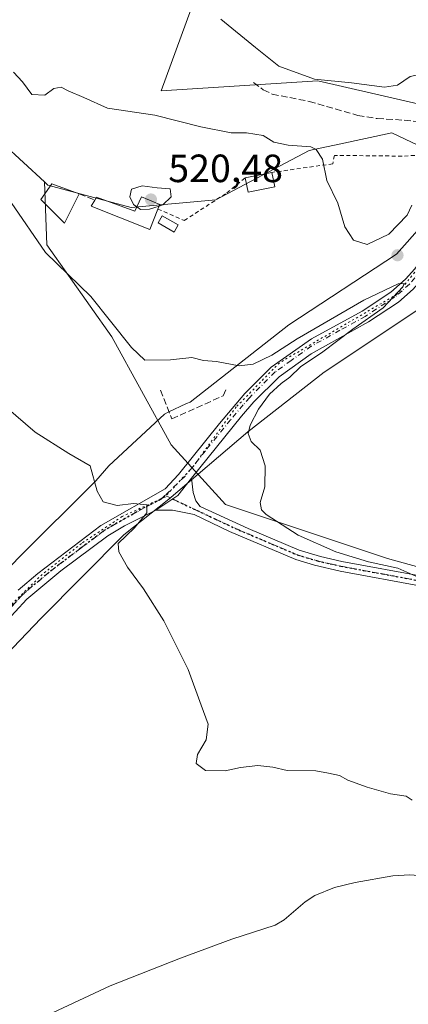
# Model space of a CAD drawing. Units: metres. Extents: x 611193 to 614652, y 4708501 to 4710870.
# Drawn here: x 611526 to 611624, y 4709494 to 4709745 of the extents above; entities that cross this region are included whole.
import ezdxf

# ---------------------------------------------------------------- set-up
doc = ezdxf.new("R2010")
doc.units = ezdxf.units.M
doc.header["$MEASUREMENT"] = 0
for name, pattern in [('DGN Style 2', [1.6480167562047852, 0.988810053722871, -0.6592067024819142]), ('DGN Style 3', [2.307223458686699, 1.648016756204785, -0.6592067024819142]), ('DGN Style 4', [2.6384748266838614, 1.318413404963828, -0.6592067024819142, 0.001648016756204785, -0.6592067024819142]), ('DGN Style 5', [1.1536117293433497, 0.4944050268614355, -0.6592067024819142])]:
    doc.linetypes.add(name, pattern=pattern)
for name, color, linetype, lineweight in [('Alambrada', 7, 'DGN Style 2', 0), ('Camino Cxs', 7, 'Continuous', 0), ('Camino eje', 30, 'DGN Style 4', 13), ('Corriente natural lineal', 142, 'Continuous', 13), ('Cultivos herbáceos CxS', 92, 'Continuous', 0), ('Cultivos leñosos CxS', 92, 'Continuous', 0), ('Curva de nivel normal', 30, 'Continuous', 0), ('Depósito genérico Cxs', 203, 'Continuous', 0), ('Edificación Cxs', 1, 'Continuous', 13), ('Edificación ligera Cxs', 1, 'Continuous', 0), ('Matorral CxS', 135, 'Continuous', 0), ('Muro lineal', 1, 'DGN Style 3', 13), ('Obra de contención lineal', 1, 'DGN Style 3', 13), ('Pista no pavimentada Cxs', 111, 'Continuous', 0), ('Pista no pavimentada eje', 91, 'DGN Style 4', 0), ('Punto de cota en terreno', 7, 'Continuous', 0), ('Ruta', 7, 'DGN Style 5', 30), ('Rótulo de punto de cota en terreno', 7, 'Continuous', 0), ('Senda', 7, 'DGN Style 3', 0), ('Vía pecuaria CxS', 92, 'Continuous', 13), ('Vía pecuaria eje', 92, 'DGN Style 5', 0)]:
    doc.layers.add(name, color=color, linetype=linetype, lineweight=lineweight)
doc.styles.add('Style-Arial', font='txt')

# ---------------------------------------------------------------- blocks, each defined once
blk = doc.blocks.new('*U12')
at = {"layer": 'Cultivos herbáceos CxS', "color": 92, "linetype": 'Continuous', "lineweight": 0}
blk.add_polyline3d([(611505.1469000002, 4709728.0737, 514.3225999999995), (611531.8942999998, 4709703.451900001, 518.120299999995), (611532.5592999998, 4709687.485500001, 515.7201999999961), (611549.0532999998, 4709664.1183, 514.1925999999949), (611564.1727, 4709636.627499999, 511.9015000000073), (611577.9177000001, 4709621.507300001, 513.7491000000009), (611619.1533000004, 4709607.761499999, 517.3313000000053), (611659.0142999999, 4709596.7645, 515.4128000000055), (611714.0336999996, 4709576.0877, 515.4706000000006), (611761.1445000004, 4709567.4891, 518.1460999999981), (611817.5800999999, 4709550.8803, 519.5433000000048), (611881.7613000004, 4709559.737299999, 522.8669999999984), (611885.3409000002, 4709563.079700001, 523.7344000000012), (611888.3022999996, 4709565.844900001, 524.1263999999937), (611898.3607000001, 4709575.2371, 524.8941999999952), (611942.6234999998, 4709566.3795, 525.9483000000037), (611920.1969, 4709531.409700001, 520.1886999999988), (611917.6747000003, 4709505.7499, 518.543399999995), (611909.4713000003, 4709496.173699999, 516.948000000004), (611917.6741000004, 4709478.391899999, 515.0981000000029)], dxfattribs=at)
blk = doc.blocks.new('5PATER')
at = {"layer": 'Punto de cota en terreno', "linetype": 'Continuous', "lineweight": 0}
h = blk.add_hatch(color=51, dxfattribs=at)
edge = h.paths.add_edge_path()
edge.add_ellipse((0, 0), major_axis=(-0.1095731443231308, -0.1110710700762829), ratio=0.9994222409660322, start_angle=0, end_angle=360)

msp = doc.modelspace()

# ---------------------------------------------------------------- linework, layer by layer
at = {"layer": 'Alambrada', "color": 7, "linetype": 'DGN Style 2', "lineweight": 0}
for points in [[(611640.4801000003, 4709704.7301, 516.7115000000049), (611634.3000999996, 4709710.670100001, 515.6015000000043), (611622.8701, 4709710.0101, 515.3224000000046), (611605.6401000004, 4709710.210100001, 516.7789000000049), (611605.2100999998, 4709708.050100001, 516.8163000000059), (611589.7100999998, 4709705.880100001, 518.1215999999986)], [(611560.7801000001, 4709696.5601, 521.4437999999936), (611567.4801000003, 4709693.6601, 520.8745000000055), (611578.3000999996, 4709700.670100001, 519.3224000000046), (611582.9301000005, 4709704.460100001, 518.2752000000038)]]:
    msp.add_polyline3d(points, dxfattribs=at)
at = {"layer": 'Camino Cxs', "color": 7, "linetype": 'Continuous', "lineweight": 0, "extrusion": (0.1726382501480025, -0.3182248419425621, 0.9321636039647049), "elevation": -1392663.182868693, "flags": 128}
msp.add_lwpolyline([(2783343.577218629, 3587201.507403147), (2783350.28830196, 3587202.168660956), (2783355.446228235, 3587204.595482641)], dxfattribs=at)
at = {"layer": 'Camino Cxs', "color": 7, "linetype": 'Continuous', "lineweight": 0}
for points in [[(611628.2500999998, 4709600.6801, 515.7538000000059), (611607.0701000001, 4709604.5701, 514.5574999999953), (611600.5800999999, 4709606.050100001, 514.2005000000064), (611595.8201000001, 4709607.520099999, 513.946100000001), (611579.0000999998, 4709614.670100001, 512.6287000000011), (611569.9501, 4709618.960100001, 511.7388999999966), (611564.4700999996, 4709620.040100001, 510.9756999999955), (611560.2701000003, 4709620.0101, 510.8604999999953), (611565.8750999998, 4709623.7521, 511.0999000000011), (611569.3300999999, 4709628.200099999, 511.9784999999974), (611569.7001, 4709624.5801, 511.9725999999937), (611570.4001000002, 4709622.440099999, 512.1919999999955), (611571.5401, 4709620.970100001, 512.4287999999942), (611583.7100999998, 4709615.350099999, 513.3874000000069), (611596.6601, 4709609.870100001, 515.8125), (611602.1401000004, 4709608.2401, 515.2127999999939), (611607.5701000001, 4709607.020099999, 515.8353999999963), (611628.8000999996, 4709603.110099999, 516.9038)], [(611569.3300999999, 4709628.200099999, 511.9784999999974), (611569.7001, 4709624.5801, 511.9725999999937), (611570.4001000002, 4709622.440099999, 512.1919999999955), (611571.5401, 4709620.970100001, 512.4287999999942), (611583.7100999998, 4709615.350099999, 513.3874000000069), (611596.6601, 4709609.870100001, 515.8125), (611602.1401000004, 4709608.2401, 515.2127999999939), (611607.5701000001, 4709607.020099999, 515.8353999999963), (611628.8000999996, 4709603.110099999, 516.9038), (611646.1201, 4709598.470100001, 515.921199999997)], [(611810.5701000001, 4709545.9901, 517.885500000004), (611801.0301000001, 4709549.0101, 518.0044000000053), (611793.4401000004, 4709552.610099999, 517.8798999999999), (611783.6401000004, 4709556.0801, 517.6337000000058), (611761.7200999996, 4709562.4101, 517.2489999999962), (611747.3701, 4709566.370100001, 516.5338999999949), (611730.0500999996, 4709569.8301, 515.8150000000023), (611716.0301000001, 4709573.0101, 515.0687999999936), (611692.1801000005, 4709578.950099999, 515.6101999999955), (611680.4801000003, 4709583.100099999, 515.0418000000063), (611657.3300999999, 4709592.540100001, 514.7927000000054), (611647.6101000002, 4709595.690099999, 515.0635000000038), (611628.2500999998, 4709600.6801, 515.7538000000059), (611607.0701000001, 4709604.5701, 514.5574999999953), (611600.5800999999, 4709606.050100001, 514.2005000000064), (611595.8201000001, 4709607.520099999, 513.946100000001), (611579.0000999998, 4709614.670100001, 512.6287000000011), (611569.9501, 4709618.960100001, 511.7388999999966), (611564.4700999996, 4709620.040100001, 510.9756999999955), (611560.2701000003, 4709620.0101, 510.8604999999953)]]:
    msp.add_polyline3d(points, dxfattribs=at)
at = {"layer": 'Camino eje', "color": 30, "linetype": 'DGN Style 4', "lineweight": 13, "extrusion": (0.08480228215118016, -0.03960414149555248, 0.9956104082010956), "elevation": -134149.8101692116, "flags": 128}
msp.add_lwpolyline([(4525988.455743788, 1432479.51342421), (4525988.455743788, 1432477.322054208)], dxfattribs=at)
at = {"layer": 'Camino eje', "color": 30, "linetype": 'DGN Style 4', "lineweight": 13}
msp.add_polyline3d([(611564.5418999996, 4709622.8619, 510.9339999999939), (611570.7451, 4709619.965100001, 512.0406999999977), (611575.2701000003, 4709617.8201, 512.8102999999974), (611581.3551000003, 4709615.0101, 512.9910999999993), (611589.7651000004, 4709611.4351, 513.7366000000038), (611596.2401000002, 4709608.6951, 514.8595999999961), (611598.6201, 4709607.960100001, 514.821100000001), (611601.3601000002, 4709607.145099999, 514.6313999999984), (611604.6051000003, 4709606.405099999, 514.922900000005), (611607.3201000001, 4709605.795100001, 515.1935999999987), (611617.9101, 4709603.850099999, 515.0011999999988), (611628.5251000002, 4709601.895099999, 516.3513999999996), (611637.1851000005, 4709599.575099999, 515.8665000000037), (611646.8651000002, 4709597.0801, 515.4054000000033)], dxfattribs=at)
at = {"layer": 'Corriente natural lineal', "color": 142, "linetype": 'Continuous', "lineweight": 13}
msp.add_polyline3d([(611720.3501000004, 4709487.100099999, 509.9545000000071), (611719.2401000002, 4709500.610099999, 509.6658000000025), (611718.1201, 4709503.030099999, 509.7888999999996), (611716.7200999996, 4709504.700099999, 510.0037000000011), (611687.8800999997, 4709512.630100001, 509.6162999999942), (611651.4901000002, 4709520.620100001, 509.1062999999995), (611641.4901000002, 4709523.6601, 509.1497999999993), (611632.3000999996, 4709526.8301, 508.1411999999983), (611624.8101000005, 4709527.4001, 508.0629999999946), (611620.5201000003, 4709527.130100001, 508.0568000000058), (611610.9101, 4709525.4301, 507.6316999999981), (611605.6401000004, 4709524.1601, 507.3274999999995), (611600.6700999998, 4709522.1501, 507.1088000000018), (611598.1901000004, 4709520.5601, 507.0219999999972), (611592.8300999999, 4709515.9301, 507.0929999999935), (611590.5800999999, 4709514.5801, 507.1123999999982), (611579.5900999998, 4709511.0001, 506.727899999998), (611566.5201000003, 4709506.190099999, 506.4532000000036), (611548.6601, 4709499.190099999, 506.1652999999933), (611533.9901000002, 4709492.340100001, 505.8000000000029)], dxfattribs=at)
at = {"layer": 'Cultivos herbáceos CxS', "color": 92, "linetype": 'Continuous', "lineweight": 0}
for points in [[(611531.8942999998, 4709703.451900001, 518.120299999995), (611505.1469000002, 4709728.0737, 514.3225999999995), (611449.4341000002, 4709737.0855, 514.3034000000043), (611448.5242999997, 4709737.576099999, 514.2131999999983), (611448.3403000003, 4709737.6755, 514.172900000005), (611440.0012999997, 4709736.898499999, 513.0528999999951), (611426.7220999999, 4709741.3277, 511.3870000000024), (611414.4483000003, 4709750.451900001, 508.0142000000051), (611410.3123000005, 4709752.5209, 507.6885000000038), (611404.5910999998, 4709761.257300001, 506.6328000000067), (611367.6366999998, 4709774.4957, 504.078800000003), (611322.4987000005, 4709778.6503, 505.004700000005), (611303.7496999997, 4709777.026900001, 507.2978000000003), (611295.5469000004, 4709776.3167, 507.6763000000064), (611276.3406999996, 4709778.650900001, 508.132700000002), (611261.4067000002, 4709775.934900001, 509.575800000006), (611235.7478999998, 4709783.9495, 508.784799999994), (611219.4568999996, 4709779.874500001, 509.7848999999987)], [(611531.8942999998, 4709703.451900001, 518.120299999995), (611532.5592999998, 4709687.485500001, 515.7201999999961), (611549.0532999998, 4709664.1183, 514.1925999999949), (611564.1727, 4709636.627499999, 511.9015000000073), (611577.9177000001, 4709621.507300001, 513.7491000000009), (611619.1533000004, 4709607.761499999, 517.3313000000053), (611659.0142999999, 4709596.7645, 515.4128000000055), (611714.0336999996, 4709576.0877, 515.4706000000006)]]:
    msp.add_polyline3d(points, dxfattribs=at)
at = {"layer": 'Cultivos leñosos CxS', "color": 92, "linetype": 'Continuous', "lineweight": 0}
for points in [[(611760.9095000001, 4709712.2073, 517.449299999993), (611765.1683, 4709695.245100001, 521.0769), (611763.7823000001, 4709686.8641, 522.0378000000055), (611762.7111000001, 4709683.6073, 522.7603999999993), (611750.7160999998, 4709681.5847, 521.977899999998), (611707.9694999997, 4709691.6841, 519.2219000000041), (611691.6407000005, 4709697.6853, 516.7649999999994), (611644.5746999999, 4709719.2139, 511.0460000000021), (611601.4190999996, 4709729.179500001, 509.8598999999958), (611561.5739000002, 4709726.593900001, 512.7170000000042), (611573.0301000001, 4709757.9243, 506.7675000000018), (611575.1709000003, 4709793.3237, 506.4361000000063), (611576.9486999996, 4709826.201300001, 507.9587999999931), (611648.0513000004, 4709825.3749, 511.5706000000064), (611699.0601000005, 4709817.236500001, 514.5908000000054), (611735.6967000002, 4709806.6381, 516.7366000000038), (611733.4839000005, 4709799.996099999, 515.3317999999999), (611731.2707000002, 4709792.2459, 515.3227000000043), (611707.1432999996, 4709755.438300001, 513.4507000000012), (611695.0778999999, 4709734.269500001, 513.3194999999978), (611700.2878999999, 4709722.470100001, 514.0945999999967), (611719.9145000001, 4709714.759099999, 514.8254000000015)], [(611662.3383, 4709687.718499999, 518.5001000000047), (611652.3627000004, 4709644.752499999, 518.9253000000026), (611687.9134999998, 4709635.6361, 522.0169000000024), (611698.8525, 4709632.900900001, 522.7599000000046), (611705.0062999995, 4709613.074899999, 521.6918000000006), (611698.2889, 4709603.1819, 519.7103000000062), (611714.0336999996, 4709576.0877, 515.4706000000006), (611659.0142999999, 4709596.7645, 515.4128000000055), (611619.1533000004, 4709607.761499999, 517.3313000000053), (611577.9177000001, 4709621.507300001, 513.7491000000009), (611564.1727, 4709636.627499999, 511.9015000000073), (611549.0532999998, 4709664.1183, 514.1925999999949), (611532.5592999998, 4709687.485500001, 515.7201999999961), (611531.8942999998, 4709703.451900001, 518.120299999995), (611532.8104999998, 4709702.608300001, 518.3573000000034), (611553.9303000001, 4709696.9209, 520.1662999999971), (611575.4984999998, 4709698.901699999, 518.3843000000053), (611599.2045, 4709711.464500001, 514.5097999999998), (611606.8563000001, 4709713.076300001, 513.3963999999978), (611620.2297, 4709715.893300001, 512.0501999999979), (611660.0663000002, 4709697.070900001, 517.6355999999942)]]:
    msp.add_polyline3d(points, close=True, dxfattribs=at)
for points in [[(611573.0301000001, 4709757.9243, 506.7675000000018), (611561.5739000002, 4709726.593900001, 512.7170000000042), (611601.4190999996, 4709729.179500001, 509.8598999999958), (611644.5746999999, 4709719.2139, 511.0460000000021), (611691.6407000005, 4709697.6853, 516.7649999999994), (611707.9694999997, 4709691.6841, 519.2219000000041), (611750.7160999998, 4709681.5847, 521.977899999998), (611762.7111000001, 4709683.6073, 522.7603999999993), (611763.7823000001, 4709686.8641, 522.0378000000055), (611765.1683, 4709695.245100001, 521.0769), (611760.9095000001, 4709712.2073, 517.449299999993)], [(611531.8942999998, 4709703.451900001, 518.120299999995), (611532.8104999998, 4709702.608300001, 518.3573000000034), (611553.9303000001, 4709696.9209, 520.1662999999971), (611575.4984999998, 4709698.901699999, 518.3843000000053), (611599.2045, 4709711.464500001, 514.5097999999998), (611606.8563000001, 4709713.076300001, 513.3963999999978), (611620.2297, 4709715.893300001, 512.0501999999979), (611660.0663000002, 4709697.070900001, 517.6355999999942), (611662.3383, 4709687.718499999, 518.5001000000047)], [(611531.8942999998, 4709703.451900001, 518.120299999995), (611532.5592999998, 4709687.485500001, 515.7201999999961), (611549.0532999998, 4709664.1183, 514.1925999999949), (611564.1727, 4709636.627499999, 511.9015000000073), (611577.9177000001, 4709621.507300001, 513.7491000000009), (611619.1533000004, 4709607.761499999, 517.3313000000053), (611659.0142999999, 4709596.7645, 515.4128000000055), (611714.0336999996, 4709576.0877, 515.4706000000006)]]:
    msp.add_polyline3d(points, dxfattribs=at)
at = {"layer": 'Curva de nivel normal', "color": 30, "linetype": 'Continuous', "lineweight": 0, "flags": 128}
for points, elevation in [([(611650.6600000003, 4709746.520099999), (611648.29, 4709742.620100001), (611645.25, 4709735.120100001), (611643.0499999998, 4709732.7601), (611641.0999999996, 4709732.340100001), (611631.4199999999, 4709731.670100001), (611624.8700000001, 4709730.210100001), (611621.6900000004, 4709728.030099999), (611618.3799999999, 4709727.5001), (611609.9600000001, 4709728.620100001), (611600.6200000001, 4709729.610099999), (611591.5099999999, 4709732.9001), (611585.5899999999, 4709737.6601), (611576.79, 4709744.8101)], 510), ([(611625.3499999996, 4709697.5701), (611624.1500000004, 4709695.0001), (611619.5, 4709690.200099999), (611614, 4709687.5801), (611610.5, 4709688.6601), (611608.29, 4709692.0801), (611606.54, 4709698.0801), (611603.7300000006, 4709703.780099999), (611602.6299999999, 4709709.220100001), (611601.0300000003, 4709711.6801), (611599.6200000001, 4709712.370100001), (611593.9199999999, 4709712.8101), (611590.2400000002, 4709713.5701), (611587.5499999998, 4709715.220100001), (611583.2800000003, 4709715.950099999), (611579.3700000001, 4709715.920100001), (611571.6600000003, 4709717.420100001), (611560.0099999999, 4709720.420100001), (611547.9400000004, 4709722.210100001), (611541.9199999999, 4709724.9301), (611537.9400000004, 4709726.600099999), (611536.1699999999, 4709727.520099999), (611534.3399999999, 4709727.2401), (611532.0099999999, 4709725.520099999), (611528.6699999999, 4709725.6801), (611526.3399999999, 4709728.890100001), (611524.0300000003, 4709731.3301)], 515), ([(611561.0689000003, 4709697.285399999), (611562.0300000003, 4709697.600099999), (611564.1100000005, 4709699.6601), (611563.8600000005, 4709701.670100001), (611560.5899999999, 4709701.920100001), (611556.79, 4709702.440099999), (611554.0499999998, 4709701.6501), (611553.5899999999, 4709699.670100001), (611554.5199999996, 4709697.7601), (611555.4050000003, 4709697.1425)], 520), ([(611523.4400000004, 4709698.210100001), (611532.2199999997, 4709685.550100001), (611543.7000000002, 4709674.370100001), (611548.7300000006, 4709668.0601), (611554.0700000003, 4709661.390100001), (611557.4600000001, 4709658.1801), (611563.9400000004, 4709658.2601), (611569.3899999997, 4709658.8301), (611572.3499999996, 4709658.110099999), (611575.6600000003, 4709657.790100001), (611581.4199999999, 4709656.710100001), (611585.0099999999, 4709657.140100001), (611589.7300000006, 4709659.4001), (611596.1399999997, 4709663.5601), (611613.1399999997, 4709673.420100001), (611621.8499999996, 4709677.5601), (611623.3899999997, 4709677.630100001), (611623.0700000003, 4709676.8201), (611618.0099999999, 4709671.440099999), (611610.3399999999, 4709666.0801), (611602.6699999999, 4709660.290100001), (611597.0099999999, 4709656.4301), (611594.3399999999, 4709653.8201), (611592.1200000001, 4709652.270099999), (611589.1200000001, 4709649.540100001), (611586.3600000005, 4709645.7401), (611584.1900000004, 4709641.6801), (611583.7199999997, 4709639.530099999), (611584.4800000006, 4709637.4801), (611586.7599999999, 4709635.280099999), (611588.0800000001, 4709631.280099999), (611587.9900000002, 4709625.9901), (611586.7599999999, 4709622.0001), (611587.1299999999, 4709620.140100001), (611588.3300000001, 4709618.950099999), (611596.4199999999, 4709613.700099999), (611606.0099999999, 4709609.420100001), (611614.3399999999, 4709606.960100001), (611621.7800000003, 4709605.3301), (611627.0899999999, 4709602.9801)], 515), ([(611555.4050000003, 4709697.1425), (611556.3399999999, 4709696.4901), (611558.6699999999, 4709696.5001), (611561.0689000003, 4709697.285399999)], 520), ([(611519.6399999997, 4709648.300100001), (611529.5800000001, 4709639.860099999), (611538.1299999999, 4709634.4101), (611543.5499999998, 4709631.280099999), (611545.3099999996, 4709624.9001), (611546.8300000001, 4709622.1601), (611550.3899999997, 4709621.2601), (611554.5899999999, 4709621.7401), (611557.9100000003, 4709621.390100001), (611557.9600000001, 4709619.340100001), (611554.8200000003, 4709615.540100001), (611550.7000000002, 4709611.550100001), (611550.8700000001, 4709609.5001), (611553.0199999996, 4709605.530099999), (611557.1100000005, 4709600.0701), (611562.2599999999, 4709591.9301), (611568.4400000004, 4709579.540100001), (611571.7300000006, 4709570.4901), (611573.5700000003, 4709565.670100001), (611573, 4709561.670100001), (611570.8700000001, 4709558.0001), (611570.4699999997, 4709555.640100001), (611572.8499999996, 4709553.9001), (611577.8300000001, 4709553.8201), (611581.75, 4709554.6801), (611586.1900000004, 4709555.1601), (611590.0099999999, 4709554.7601), (611593.6699999999, 4709553.920100001), (611600.9199999999, 4709553.8201), (611604.1799999997, 4709553.2401), (611606.9400000004, 4709552.590100001), (611609.0700000003, 4709551.450099999), (611613.9400000004, 4709549.670100001), (611619.9400000004, 4709548.0001), (611623.8799999999, 4709547.360099999), (611625.4299999997, 4709546.380100001)], 510.0000000000001)]:
    msp.add_lwpolyline(points, dxfattribs=dict(at, elevation=elevation))
at = {"layer": 'Depósito genérico Cxs', "color": 203, "linetype": 'Continuous', "lineweight": 0}
msp.add_polyline3d([(611565.9600999998, 4709692.520099999, 520.7231999999931), (611564.9200999998, 4709690.710100001, 520.178700000004), (611560.8201000001, 4709693.050100001, 520.9621999999945), (611561.8501000004, 4709694.860099999, 521.2556999999942), (611565.9600999998, 4709692.520099999, 520.7231999999931)], dxfattribs=at)
msp.add_3dface([(611565.9600999998, 4709692.520099999, 521.2556999999942), (611564.9200999998, 4709690.710100001, 521.2556999999942), (611560.8201000001, 4709693.050100001, 521.2556999999942), (611561.8501000004, 4709694.860099999, 521.2556999999942)], dxfattribs=at)
at = {"layer": 'Edificación Cxs', "color": 1, "linetype": 'Continuous', "lineweight": 13, "elevation": 521.5702000000019, "flags": 128}
msp.add_lwpolyline([(611560.7801000001, 4709696.5601), (611558.6901000004, 4709691.3301), (611543.7801000001, 4709697.3101), (611544.7001, 4709698.850099999), (611545.1201, 4709699.590100001), (611554.9101, 4709696.0601), (611556.5701000001, 4709699.690099999), (611561.2301000003, 4709697.690099999)], close=True, dxfattribs=at)
at = {"layer": 'Edificación Cxs', "color": 1, "linetype": 'Continuous', "lineweight": 13}
for points in [[(611540.7100999998, 4709700.470100001, 520.9597000000067), (611537.0301000001, 4709692.960100001, 520.0351999999984), (611530.9801000003, 4709699.020099999, 519.3169999999955), (611533.7701000003, 4709703.0101, 520.3147000000026), (611540.7100999998, 4709700.470100001, 520.9597000000067)], [(611544.7001, 4709698.850099999, 520.985799999995), (611545.1201, 4709699.590100001, 521.0864000000003), (611554.9101, 4709696.0601, 521.244399999996), (611556.5701000001, 4709699.690099999, 521.1882000000041), (611561.2301000003, 4709697.690099999, 521.5702000000019), (611560.7801000001, 4709696.5601, 521.4437999999936)], [(611560.7801000001, 4709696.5601, 521.4437999999936), (611558.6901000004, 4709691.3301, 520.6543999999994), (611543.7801000001, 4709697.3101, 520.704700000002), (611544.7001, 4709698.850099999, 520.985799999995)]]:
    msp.add_polyline3d(points, dxfattribs=at)
msp.add_3dface([(611540.7100999998, 4709700.470100001, 520.9597000000067), (611537.0301000001, 4709692.960100001, 520.9597000000067), (611530.9801000003, 4709699.020099999, 520.9597000000067), (611533.7701000003, 4709703.0101, 520.9597000000067)], dxfattribs=at)
at = {"layer": 'Edificación ligera Cxs', "color": 1, "linetype": 'Continuous', "lineweight": 0, "extrusion": (0.02169753915814564, 0.004544322361003021, 0.9997542527685293), "elevation": 35190.40770135077, "flags": 128}
msp.add_lwpolyline([(4484318.224772294, -1563650.134993632), (4484318.224772294, -1563657.063802545)], dxfattribs=at)
at = {"layer": 'Edificación ligera Cxs', "color": 1, "linetype": 'Continuous', "lineweight": 0, "extrusion": (0.07542425437511438, 0.07929190923624005, 0.9939939511795985), "elevation": 420084.8074849509, "flags": 128}
msp.add_lwpolyline([(2802864.983912347, -3810881.145433767), (2802868.924968848, -3810875.402299961), (2802871.977482337, -3810877.521365561)], dxfattribs=at)
at = {"layer": 'Edificación ligera Cxs', "color": 1, "linetype": 'Continuous', "lineweight": 0, "extrusion": (0.01355939041094426, -0.06392284048258683, 0.9978627227210772), "elevation": -292247.9798124948, "flags": 128}
msp.add_lwpolyline([(1575561.715588713, 4470745.812240435), (1575561.715588713, 4470742.093524391)], dxfattribs=at)
at = {"layer": 'Edificación ligera Cxs', "color": 1, "linetype": 'Continuous', "lineweight": 0}
msp.add_3dface([(611590.4801000003, 4709702.2501, 518.5071000000025), (611583.6901000004, 4709700.8301, 518.5071000000025), (611582.9301000005, 4709704.460100001, 518.5071000000025), (611589.7100999998, 4709705.880100001, 518.5071000000025)], dxfattribs=at)
at = {"layer": 'Matorral CxS', "color": 135, "linetype": 'Continuous', "lineweight": 0}
for points in [[(611531.8942999998, 4709703.451900001, 518.120299999995), (611505.1469000002, 4709728.0737, 514.3225999999995), (611449.4341000002, 4709737.0855, 514.3034000000043), (611448.5242999997, 4709737.576099999, 514.2131999999983), (611448.3403000003, 4709737.6755, 514.172900000005), (611440.0012999997, 4709736.898499999, 513.0528999999951), (611426.7220999999, 4709741.3277, 511.3870000000024), (611414.4483000003, 4709750.451900001, 508.0142000000051), (611410.3123000005, 4709752.5209, 507.6885000000038), (611404.5910999998, 4709761.257300001, 506.6328000000067), (611367.6366999998, 4709774.4957, 504.078800000003), (611322.4987000005, 4709778.6503, 505.004700000005), (611303.7496999997, 4709777.026900001, 507.2978000000003), (611295.5469000004, 4709776.3167, 507.6763000000064), (611276.3406999996, 4709778.650900001, 508.132700000002), (611261.4067000002, 4709775.934900001, 509.575800000006), (611235.7478999998, 4709783.9495, 508.784799999994), (611219.4568999996, 4709779.874500001, 509.7848999999987)], [(611500.3835000005, 4709767.661900001, 505.3016000000061), (611573.0301000001, 4709757.9243, 506.7675000000018), (611561.5739000002, 4709726.593900001, 512.7170000000042), (611601.4190999996, 4709729.179500001, 509.8598999999958), (611644.5746999999, 4709719.2139, 511.0460000000021), (611691.6407000005, 4709697.6853, 516.7649999999994), (611707.9694999997, 4709691.6841, 519.2219000000041), (611750.7160999998, 4709681.5847, 521.977899999998), (611762.7111000001, 4709683.6073, 522.7603999999993), (611763.7823000001, 4709686.8641, 522.0378000000055), (611765.1683, 4709695.245100001, 521.0769), (611760.9095000001, 4709712.2073, 517.449299999993), (611762.6882999997, 4709719.712099999, 515.9921999999933), (611803.0186999999, 4709723.276699999, 518.074299999993), (611817.9278999995, 4709721.284299999, 517.4676999999938)], [(611573.0301000001, 4709757.9243, 506.7675000000018), (611561.5739000002, 4709726.593900001, 512.7170000000042), (611601.4190999996, 4709729.179500001, 509.8598999999958), (611644.5746999999, 4709719.2139, 511.0460000000021), (611691.6407000005, 4709697.6853, 516.7649999999994), (611707.9694999997, 4709691.6841, 519.2219000000041), (611750.7160999998, 4709681.5847, 521.977899999998), (611762.7111000001, 4709683.6073, 522.7603999999993), (611763.7823000001, 4709686.8641, 522.0378000000055), (611765.1683, 4709695.245100001, 521.0769), (611760.9095000001, 4709712.2073, 517.449299999993)], [(611833.3249000004, 4709657.056299999, 528.233600000007), (611778.0148999998, 4709657.4779, 531.2979999999952), (611700.2008999997, 4709674.1251, 523.8475999999937), (611662.3383, 4709687.718499999, 518.5001000000047), (611660.0663000002, 4709697.070900001, 517.6355999999942), (611620.2297, 4709715.893300001, 512.0501999999979), (611606.8563000001, 4709713.076300001, 513.3963999999978), (611599.2045, 4709711.464500001, 514.5097999999998), (611575.4984999998, 4709698.901699999, 518.3843000000053), (611553.9303000001, 4709696.9209, 520.1662999999971), (611532.8104999998, 4709702.608300001, 518.3573000000034), (611531.8942999998, 4709703.451900001, 518.120299999995), (611505.1469000002, 4709728.0737, 514.3225999999995)], [(611531.8942999998, 4709703.451900001, 518.120299999995), (611532.8104999998, 4709702.608300001, 518.3573000000034), (611553.9303000001, 4709696.9209, 520.1662999999971), (611575.4984999998, 4709698.901699999, 518.3843000000053), (611599.2045, 4709711.464500001, 514.5097999999998), (611606.8563000001, 4709713.076300001, 513.3963999999978), (611620.2297, 4709715.893300001, 512.0501999999979), (611660.0663000002, 4709697.070900001, 517.6355999999942), (611662.3383, 4709687.718499999, 518.5001000000047)]]:
    msp.add_polyline3d(points, dxfattribs=at)
at = {"layer": 'Muro lineal', "color": 1, "linetype": 'DGN Style 3', "lineweight": 13, "extrusion": (-0.005615524131889067, 0.0022799872435574, 0.9999816336047844), "elevation": 7824.885509453432, "flags": 128}
msp.add_lwpolyline([(611533.9932468295, 4709694.870778694), (611537.9833304838, 4709693.250774482)], dxfattribs=at)
at = {"layer": 'Obra de contención lineal', "color": 1, "linetype": 'DGN Style 3', "lineweight": 13}
msp.add_polyline3d([(611561.4200999998, 4709650.5701, 515.0261000000028), (611564.3000999996, 4709643.2301, 513.3764999999985), (611577.3901000004, 4709649.120100001, 514.8062000000064), (611578.0601000005, 4709650.710100001, 515.2149999999965)], dxfattribs=at)
at = {"layer": 'Pista no pavimentada Cxs', "color": 111, "linetype": 'Continuous', "lineweight": 0, "extrusion": (0.1726382501480025, -0.3182248419425621, 0.9321636039647049), "elevation": -1392663.182868693, "flags": 128}
msp.add_lwpolyline([(2783343.577218629, 3587201.507403147), (2783350.28830196, 3587202.168660956), (2783355.446228235, 3587204.595482641)], dxfattribs=at)
at = {"layer": 'Pista no pavimentada Cxs', "color": 111, "linetype": 'Continuous', "lineweight": 0}
for points in [[(611746.6801000005, 4709803.8301, 517.2280000000028), (611742.0500999996, 4709799.520099999, 517.0865999999951), (611739.2901, 4709795.3101, 517.672900000005), (611729.1601, 4709780.870100001, 516.2651000000042), (611723.1501000002, 4709770.4101, 515.2945999999939), (611710.5301000001, 4709750.220100001, 514.4651000000014), (611704.7901, 4709742.030099999, 513.7556000000042), (611700.0500999996, 4709736.640100001, 513.7330999999976), (611690.4501, 4709727.8201, 514.3093999999984), (611682.2801000001, 4709721.2301, 513.9468000000053), (611678.0701000001, 4709718.530099999, 513.8601999999955), (611665.9101, 4709711.9801, 514.8968000000023), (611647.7701000003, 4709702.370100001, 515.976999999999), (611644.3901000004, 4709699.420100001, 516.5590999999986), (611639.9001000002, 4709694.640100001, 516.6116000000038), (611628.5100999996, 4709679.4001, 516.4483999999939), (611625.6901000004, 4709676.190099999, 516.5766000000004), (611621.9101, 4709672.9301, 516.023199999996), (611614.3000999996, 4709667.920100001, 515.7177999999985), (611599.7100999998, 4709659.800100001, 515.5676999999996), (611591.6001000004, 4709653.950099999, 515.8319000000047), (611585.2001, 4709647.550100001, 514.6609000000026), (611582.0601000005, 4709643.9001, 514.7323999999935), (611569.3300999999, 4709628.200099999, 511.9784999999974)], [(611525.2401000002, 4709599.690099999, 508.7244000000064), (611530.2001, 4709603.970100001, 508.8867999999929), (611546.2600999996, 4709616.190099999, 510.2100000000065), (611562.6401000004, 4709625.440099999, 511.5926999999938), (611566.0100999996, 4709629.120100001, 511.6938999999985), (611576.4301000005, 4709642.100099999, 513.3101000000024), (611582.8701, 4709649.690099999, 514.4514000000054), (611589.5601000005, 4709656.380100001, 515.8935999999958), (611599.8300999999, 4709663.5801, 515.5586000000039), (611612.6700999998, 4709670.620100001, 515.8254000000015), (611619.9901000002, 4709675.440099999, 516.1597999999941), (611623.7600999996, 4709678.7501, 516.0371000000014), (611626.0601000005, 4709681.390100001, 515.8657999999997), (611637.4801000003, 4709696.670100001, 515.8147999999928), (611642.1901000004, 4709701.690099999, 516.218599999993), (611645.9700999996, 4709704.9901, 516.3389000000025), (611660.0201000003, 4709712.4101, 513.8395000000019), (611661.8982999995, 4709713.423699999, 513.6134000000021), (611676.4700999996, 4709721.2501, 513.4293000000034), (611680.6601, 4709723.960100001, 513.4640000000073), (611684.6201, 4709727.030099999, 513.4271000000008), (611694.2401000002, 4709735.450099999, 513.8398000000016), (611702.3300999999, 4709744.020099999, 513.9799000000058), (611709.9600999998, 4709755.170100001, 515.6736999999994)], [(611525.2401000002, 4709599.690099999, 508.7244000000064), (611530.2001, 4709603.970100001, 508.8867999999929), (611546.2600999996, 4709616.190099999, 510.2100000000065), (611562.6401000004, 4709625.440099999, 511.5926999999938), (611566.0100999996, 4709629.120100001, 511.6938999999985), (611576.4301000005, 4709642.100099999, 513.3101000000024), (611582.8701, 4709649.690099999, 514.4514000000054), (611589.5601000005, 4709656.380100001, 515.8935999999958), (611599.8300999999, 4709663.5801, 515.5586000000039), (611612.6700999998, 4709670.620100001, 515.8254000000015), (611619.9901000002, 4709675.440099999, 516.1597999999941), (611623.7600999996, 4709678.7501, 516.0371000000014), (611626.0601000005, 4709681.390100001, 515.8657999999997), (611637.4801000003, 4709696.670100001, 515.8147999999928), (611642.1901000004, 4709701.690099999, 516.218599999993), (611645.9700999996, 4709704.9901, 516.3389000000025), (611660.0201000003, 4709712.4101, 513.8395000000019), (611661.8982999995, 4709713.423699999, 513.6134000000021), (611676.4700999996, 4709721.2501, 513.4293000000034), (611680.6601, 4709723.960100001, 513.4640000000073), (611684.6201, 4709727.030099999, 513.4271000000008), (611694.2401000002, 4709735.450099999, 513.8398000000016), (611702.3300999999, 4709744.020099999, 513.9799000000058), (611709.9600999998, 4709755.170100001, 515.6736999999994)], [(611625.6901000004, 4709676.190099999, 516.5766000000004), (611621.9101, 4709672.9301, 516.023199999996), (611614.3000999996, 4709667.920100001, 515.7177999999985), (611599.7100999998, 4709659.800100001, 515.5676999999996), (611591.6001000004, 4709653.950099999, 515.8319000000047), (611585.2001, 4709647.550100001, 514.6609000000026), (611582.0601000005, 4709643.9001, 514.7323999999935), (611569.3300999999, 4709628.200099999, 511.9784999999974), (611565.8750999998, 4709623.7521, 511.0999000000011), (611560.2701000003, 4709620.0101, 510.8604999999953), (611552.2801000001, 4709616.0801, 510.2333000000072), (611548.0000999998, 4709613.550100001, 510.2005999999965), (611536.1001000004, 4709604.640100001, 509.1434000000008), (611527.4301000005, 4709597.420100001, 508.5285000000004), (611521.5201000003, 4709591.0001, 508.420499999993)], [(611560.2701000003, 4709620.0101, 510.8604999999953), (611552.2801000001, 4709616.0801, 510.2333000000072), (611548.0000999998, 4709613.550100001, 510.2005999999965), (611536.1001000004, 4709604.640100001, 509.1434000000008), (611527.4301000005, 4709597.420100001, 508.5285000000004), (611521.5201000003, 4709591.0001, 508.420499999993)]]:
    msp.add_polyline3d(points, dxfattribs=at)
at = {"layer": 'Pista no pavimentada eje', "color": 91, "linetype": 'DGN Style 4', "lineweight": 0}
for points in [[(611663.9101, 4709712.7051, 514.0608000000066), (611662.9650999998, 4709712.1951, 514.0059000000037), (611653.8951000003, 4709707.390100001, 515.4152999999933), (611646.8701, 4709703.6801, 516.0458999999975), (611643.2901, 4709700.5551, 516.2534000000014), (611638.6901000004, 4709695.655099999, 516.1110999999946), (611627.2851, 4709680.395099999, 515.9982000000019), (611626.1350999996, 4709679.075099999, 516.1842000000033), (611624.7251000004, 4709677.470100001, 516.2045999999973), (611622.8400999998, 4709675.815099999, 516.0246999999945), (611620.9501, 4709674.1851, 516.0148999999947), (611613.4851000002, 4709669.270099999, 515.7065000000002), (611607.0651000004, 4709665.7501, 515.588699999993), (611599.7701000003, 4709661.690099999, 515.3782000000066), (611594.6350999996, 4709658.090100001, 515.4771000000037), (611590.5800999999, 4709655.165100001, 515.7342999999964), (611584.0351, 4709648.620100001, 514.4838000000018), (611582.4650999998, 4709646.795100001, 514.1177000000025), (611579.2451, 4709643.0001, 513.9588999999978), (611572.8800999997, 4709635.1501, 512.6998000000021), (611567.6700999998, 4709628.6601, 511.5476999999955), (611562.5651000004, 4709623.7851, 511.1391000000004)], [(611562.5651000004, 4709623.7851, 511.1391000000004), (611561.4550999999, 4709622.725099999, 510.8819999999978), (611557.4600999998, 4709620.7601, 510.8693999999959), (611549.2701000003, 4709616.1351, 510.1346999999951), (611547.1300999997, 4709614.870100001, 510.1285999999964), (611541.1801000005, 4709610.415100001, 509.6312000000034), (611533.1501000002, 4709604.3051, 508.9472999999998), (611528.8151000004, 4709600.6951, 508.7642000000051), (611526.3350999998, 4709598.5551, 508.6257000000041), (611523.2901, 4709595.255100001, 508.5574999999953)]]:
    msp.add_polyline3d(points, dxfattribs=at)
at = {"layer": 'Ruta', "color": 7, "linetype": 'DGN Style 5', "lineweight": 30}
for points in [[(611562.5651000004, 4709623.7851, 511.1391000000004), (611561.4550999999, 4709622.725099999, 510.8819999999978), (611557.4600999998, 4709620.7601, 510.8693999999959), (611549.2701000003, 4709616.1351, 510.1346999999951), (611547.1300999997, 4709614.870100001, 510.1285999999964), (611541.1801000005, 4709610.415100001, 509.6312000000034), (611533.1501000002, 4709604.3051, 508.9472999999998), (611528.8151000004, 4709600.6951, 508.7642000000051), (611526.3350999998, 4709598.5551, 508.6257000000041), (611523.2901, 4709595.255100001, 508.5574999999953)], [(611564.5418999996, 4709622.8619, 510.9339999999939), (611570.7451, 4709619.965100001, 512.0406999999977), (611575.2701000003, 4709617.8201, 512.8102999999974), (611581.3551000003, 4709615.0101, 512.9910999999993), (611589.7651000004, 4709611.4351, 513.7366000000038), (611596.2401000002, 4709608.6951, 514.8595999999961), (611598.6201, 4709607.960100001, 514.821100000001), (611601.3601000002, 4709607.145099999, 514.6313999999984), (611604.6051000003, 4709606.405099999, 514.922900000005), (611607.3201000001, 4709605.795100001, 515.1935999999987), (611617.9101, 4709603.850099999, 515.0011999999988), (611628.5251000002, 4709601.895099999, 516.3513999999996)]]:
    msp.add_polyline3d(points, dxfattribs=at)
at = {"layer": 'Senda', "color": 7, "linetype": 'DGN Style 3', "lineweight": 0}
msp.add_polyline3d([(611585.0800999999, 4709728.7301, 511.296199999997), (611587.5701000001, 4709726.850099999, 511.3338999999978), (611589.8201000001, 4709725.780099999, 511.5654000000068), (611599.2301000003, 4709723.9301, 511.5714000000008), (611611.6101000002, 4709720.350099999, 512.6276999999973), (611616.5401, 4709719.550100001, 512.6682000000001), (611623.4001000002, 4709719.1601, 512.7804999999935), (611632.1300999997, 4709718.270099999, 512.703800000003), (611639.5100999996, 4709716.0701, 513.154999999999), (611648.0201000003, 4709715.290100001, 513.3626999999979), (611657.9301000005, 4709714.8101, 513.4113999999972), (611661.8982999995, 4709713.423699999, 513.6134000000021)], dxfattribs=at)
at = {"layer": 'Vía pecuaria CxS', "color": 92, "linetype": 'Continuous', "lineweight": 13}
for points in [[(611718.3629999999, 4709749.352, 514.4204000000027), (611711.858, 4709741.864, 514.162599999996), (611708.0033999998, 4709738.618100001, 514.0703000000067), (611701.1282000003, 4709732.828500001, 514.4416999999958), (611700.1524999999, 4709732.006800001, 514.5920000000042), (611680.0300000003, 4709715.0601, 515.165399999998), (611678.5021000003, 4709714.108700001, 515.8684999999969), (611675.7083999999, 4709712.369000001, 517.6300999999949), (611659.3459000001, 4709702.2039, 518.3254000000015), (611653.4911000002, 4709698.566600001, 518.611699999994), (611652.7400000002, 4709698.100000001, 518.6750000000029), (611651.9697000004, 4709697.229499999, 518.8162000000011), (611631.7000000002, 4709674.180000001, 518.2209000000003), (611606.8578000005, 4709657.656500001, 516.638300000006), (611605.4831999998, 4709656.7422, 516.5782999999938), (611603.0800000001, 4709655.1501, 516.4948000000004), (611583.5932999998, 4709639.944599999, 515.9358000000066), (611563.5515999999, 4709622.841800001, 510.9036999999954), (611552.0771000005, 4709613.795600001, 510.5130000000063), (611531.04, 4709592.5, 509.6258999999991), (611516.7401999999, 4709577.6698, 509.1659999999974)], [(611718.3629999999, 4709749.352, 514.4204000000027), (611711.858, 4709741.864, 514.162599999996), (611708.0033999998, 4709738.618100001, 514.0703000000067), (611701.1282000003, 4709732.828500001, 514.4416999999958), (611700.1524999999, 4709732.006800001, 514.5920000000042), (611680.0300000003, 4709715.0601, 515.165399999998), (611678.5021000003, 4709714.108700001, 515.8684999999969), (611675.7083999999, 4709712.369000001, 517.6300999999949), (611659.3459000001, 4709702.2039, 518.3254000000015), (611653.4911000002, 4709698.566600001, 518.611699999994), (611652.7400000002, 4709698.100000001, 518.6750000000029), (611651.9697000004, 4709697.229499999, 518.8162000000011), (611631.7000000002, 4709674.180000001, 518.2209000000003), (611606.8578000005, 4709657.656500001, 516.638300000006), (611605.4831999998, 4709656.7422, 516.5782999999938), (611603.0800000001, 4709655.1501, 516.4948000000004), (611583.5932999998, 4709639.944599999, 515.9358000000066), (611563.5515999999, 4709622.841800001, 510.9036999999954), (611552.0771000005, 4709613.795600001, 510.5130000000063), (611531.04, 4709592.5, 509.6258999999991), (611516.7401999999, 4709577.6698, 509.1659999999974)], [(611519.7699999996, 4709602.390100001, 508.5746999999974), (611529.3804000001, 4709611.985300001, 509.1291999999958), (611540.8772999998, 4709623.4638, 510.9429999999993), (611544.9510000005, 4709627.535, 511.3637000000017), (611548.2570000002, 4709631.286, 511.5106999999989), (611562.4759999998, 4709644.454, 513.516499999998), (611563.3930000003, 4709644.953000001, 513.9067000000068), (611568.0680000001, 4709647.153000001, 515.8092000000033), (611568.9855000004, 4709647.5001, 515.8264000000054), (611594.0499999998, 4709667.119999999, 516.8307000000059), (611621.4000000004, 4709685.0601, 516.4434000000037), (611634.1786000002, 4709699.437700001, 516.3187000000034), (611639.5432000002, 4709705.4736, 516.7635000000009), (611643.4699999997, 4709709.890100001, 515.9370000000055), (611656.1958, 4709717.8237, 512.7308000000048), (611658.7039000001, 4709719.387, 512.6616000000067), (611671.1100000005, 4709727.119999999, 512.0801999999967), (611689.3635, 4709741.9177, 515.732600000003), (611691.1805999996, 4709743.390699999, 516.3228999999993), (611696.0810000002, 4709747.358999999, 516.1445999999996)], [(611519.7699999996, 4709602.390100001, 508.5746999999974), (611529.3804000001, 4709611.985300001, 509.1291999999958), (611540.8772999998, 4709623.4638, 510.9429999999993), (611544.9510000005, 4709627.535, 511.3637000000017), (611548.2570000002, 4709631.286, 511.5106999999989), (611562.4759999998, 4709644.454, 513.516499999998), (611563.3930000003, 4709644.953000001, 513.9067000000068), (611568.0680000001, 4709647.153000001, 515.8092000000033), (611568.9855000004, 4709647.5001, 515.8264000000054), (611594.0499999998, 4709667.119999999, 516.8307000000059), (611621.4000000004, 4709685.0601, 516.4434000000037), (611634.1786000002, 4709699.437700001, 516.3187000000034), (611639.5432000002, 4709705.4736, 516.7635000000009), (611643.4699999997, 4709709.890100001, 515.9370000000055), (611656.1958, 4709717.8237, 512.7308000000048), (611658.7039000001, 4709719.387, 512.6616000000067), (611671.1100000005, 4709727.119999999, 512.0801999999967), (611689.3635, 4709741.9177, 515.732600000003), (611691.1805999996, 4709743.390699999, 516.3228999999993), (611696.0810000002, 4709747.358999999, 516.1445999999996)]]:
    msp.add_polyline3d(points, dxfattribs=at)
at = {"layer": 'Vía pecuaria eje', "color": 92, "linetype": 'DGN Style 5', "lineweight": 0}
msp.add_polyline3d([(611810.6204000004, 4709810.929400001, 520.5191999999952), (611785.9895000001, 4709811.595000001, 519.5715999999958), (611765.4578, 4709809.4783, 518.4419000000053), (611749.5827000003, 4709806.515000001, 517.4355000000069), (611741.3277000004, 4709802.2816, 517.8059000000068), (611732.7264, 4709789.4002, 516.190300000002), (611710.0784999998, 4709753.355900001, 515.2090999999928), (611702.5926999999, 4709742.168199999, 513.6496000000043), (611695.0500999996, 4709734.9409, 513.8809000000037), (611685.6593000004, 4709726.081499999, 513.6958000000013), (611674.9418000003, 4709718.960000001, 513.6294000000053), (611653.2742, 4709708.0898, 515.2504000000044), (611643.2975000005, 4709701.814999999, 516.1928000000044), (611640.5646000003, 4709698.4331, 516.0396999999939), (611621.5723000001, 4709674.930299999, 516.0292999999947), (611591.6791000003, 4709657.501300001, 515.497199999998), (611580.6723999997, 4709646.283, 514.165399999998), (611569.6656999999, 4709631.043, 512.133799999996), (611562.5465000002, 4709623.392300001, 511.0301000000036), (611551.6457000002, 4709618.418099999, 510.1870000000054), (611541.3022999996, 4709611.569599999, 509.6431000000011), (611531.3540000003, 4709603.7379, 508.8467999999993), (611519.7122999998, 4709592.3079, 508.5044000000053)], dxfattribs=at)

# ---------------------------------------------------------------- block references
at = {"layer": 'Cultivos herbáceos CxS', "color": 92, "linetype": 'Continuous', "lineweight": 0}
msp.add_blockref('*U12', (0, 0), dxfattribs=at)
at = {"layer": 'Punto de cota en terreno', "color": 7, "linetype": 'Continuous', "lineweight": 0, "xscale": 10, "yscale": 10, "zscale": 10}
for p in [(611559, 4709699, 520.4799999999959), (611621.6900000004, 4709684.83, 515.25)]:
    msp.add_blockref('5PATER', p, dxfattribs=at)

# ---------------------------------------------------------------- texts
at = {"layer": 'Rótulo de punto de cota en terreno', "color": 7, "linetype": 'Continuous', "lineweight": 0, "style": 'Style-Arial'}
msp.add_text('520,48', height=7.000000000000002, dxfattribs=at).set_placement((611563.4096999997, 4709703.409700001))

doc.saveas('drawing.dxf')
